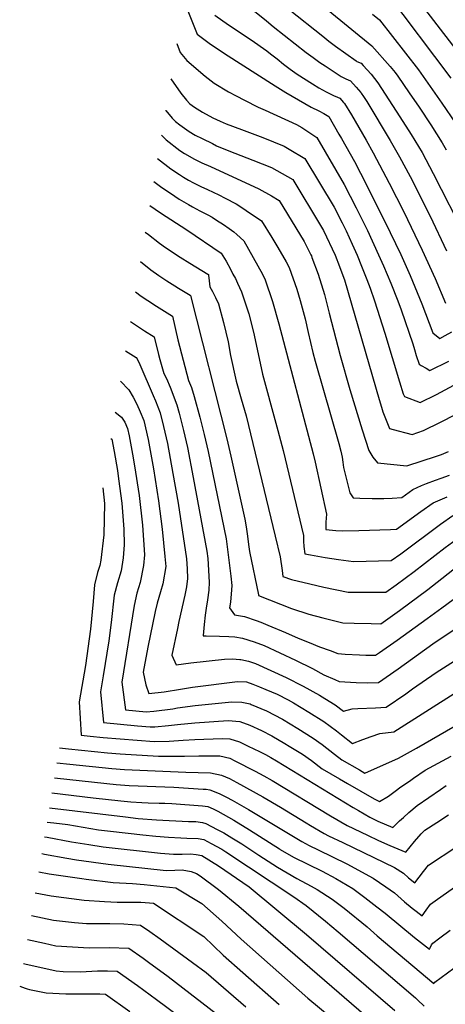
# Model space of a CAD drawing. Units: inches. Extents: x 2502894 to 2504135, y 1512929 to 1518304.
# Drawn here: x 2503023 to 2503211, y 1513723 to 1514159 of the extents above; entities that cross this region are included whole.
import ezdxf

# ---------------------------------------------------------------- set-up
doc = ezdxf.new("R2010")
doc.units = ezdxf.units.IN
doc.header["$MEASUREMENT"] = 0
doc.layers.add('tile_2649_31_contour_10ft', color=193, linetype='Continuous')

msp = doc.modelspace()

# ---------------------------------------------------------------- linework, layer by layer
at = {"layer": 'tile_2649_31_contour_10ft'}
for points, elevation in [([(2503184.91, 1514170.88), (2503213.34, 1514132.95)], 8650), ([(2503095.18, 1514167.19), (2503101.02, 1514152.42), (2503102.88, 1514151.02), (2503107.02, 1514148.02), (2503110.3, 1514145.8), (2503113.23, 1514143.85), (2503135.54, 1514129.52), (2503140.29, 1514126.56), (2503151.55, 1514120.07), (2503154.9, 1514118.46), (2503157.19, 1514117.34), (2503159.32, 1514116.01), (2503163.8, 1514108.23), (2503164.96, 1514106.19), (2503170.66, 1514096.02), (2503176, 1514085.79), (2503186.42, 1514064.72), (2503191.14, 1514054.88), (2503195.32, 1514045.63), (2503200.47, 1514033.19), (2503205.41, 1514020.23), (2503208.42, 1514017.81), (2503210.78, 1514019.06), (2503213.78, 1514020.75)], 8710), ([(2503200.25, 1514165.54), (2503213.99, 1514147.49), (2503216.34, 1514144.46), (2503218.36, 1514142.01), (2503222.51, 1514137.05), (2503224.6, 1514134.52), (2503226.09, 1514132.48), (2503231.04, 1514125.25), (2503232.28, 1514123.39), (2503233.43, 1514121.64), (2503234.15, 1514120.52), (2503234.73, 1514117.3), (2503235.71, 1514114.11), (2503236.83, 1514110.97), (2503236.92, 1514111.02), (2503237.09, 1514111.21), (2503239.4, 1514114.89), (2503240.57, 1514116.78), (2503241.81, 1514118.66), (2503244.76, 1514122.91), (2503249.65, 1514129.85), (2503250.06, 1514130.4), (2503253.86, 1514135.38), (2503279.52, 1514168.35)], 8640), ([(2503124.91, 1514163.71), (2503131.73, 1514158.28), (2503134.71, 1514155.84), (2503149.35, 1514144.31), (2503152.34, 1514142.06), (2503155.39, 1514139.92), (2503157.66, 1514138.33), (2503164.78, 1514133.72), (2503166.88, 1514132.7), (2503168.93, 1514131.82), (2503171.49, 1514128.96), (2503173.42, 1514126.65), (2503173.71, 1514126.3), (2503174.69, 1514124.86), (2503176.2, 1514122.6), (2503186.42, 1514105.32), (2503190.57, 1514098.1), (2503195.27, 1514089.41), (2503204.11, 1514071.86), (2503211.44, 1514056.61)], 8690), ([(2503141.83, 1514163.33), (2503156.66, 1514151.47), (2503159.32, 1514149.35), (2503162.32, 1514147.16), (2503171.41, 1514140.56), (2503171.72, 1514140.37), (2503173.66, 1514139.54), (2503174.55, 1514138.57), (2503177.99, 1514134.65), (2503181.08, 1514130.88), (2503190.78, 1514115.8), (2503195.75, 1514108.01), (2503200.59, 1514100.04), (2503205.46, 1514090.82), (2503219.81, 1514062.79)], 8680), ([(2503159.05, 1514163.03), (2503178.4, 1514147.26), (2503186.54, 1514138.13), (2503188.65, 1514135.46), (2503189.82, 1514133.8), (2503194.87, 1514126.51), (2503199.26, 1514120.07), (2503204.42, 1514112.26), (2503209.46, 1514104.39), (2503211.24, 1514101.25)], 8670), ([(2503108.88, 1514160.82), (2503114.98, 1514156.53), (2503125.02, 1514149.96), (2503131.84, 1514144.99), (2503133.49, 1514143.74), (2503136.42, 1514141.46), (2503139.27, 1514139.1), (2503142.27, 1514136.89), (2503145.35, 1514134.76), (2503152.11, 1514130.42), (2503154.84, 1514128.73), (2503158.11, 1514126.83), (2503161.75, 1514125.18), (2503162.1, 1514125.03), (2503164.19, 1514124.09), (2503165.83, 1514122.25), (2503166.27, 1514121.68), (2503169.31, 1514116.73), (2503175.86, 1514105.56), (2503179, 1514099.86), (2503186.04, 1514086.53), (2503192.48, 1514073.76), (2503200.57, 1514056.87), (2503206.37, 1514044.28), (2503210.95, 1514033.44)], 8700), ([(2503178.61, 1514161.32), (2503181.81, 1514158.67), (2503199.01, 1514136.61), (2503204.24, 1514129.23), (2503209.4, 1514121.83), (2503215.39, 1514113.03)], 8660), ([(2503092.02, 1514148.26), (2503093.49, 1514144.22), (2503096.48, 1514140.71), (2503104.54, 1514133.78), (2503108.65, 1514130.69), (2503114.99, 1514126.94), (2503118.28, 1514125.18), (2503121.97, 1514123.22), (2503128.01, 1514120.11), (2503131.16, 1514118.72), (2503145.09, 1514112.41), (2503147.42, 1514111.11), (2503149.64, 1514109.69), (2503154.01, 1514106.71), (2503166.08, 1514085.85), (2503171.44, 1514075.66), (2503176.37, 1514065.57), (2503181.32, 1514054.79), (2503183.51, 1514049.89), (2503186.78, 1514042.22), (2503189.8, 1514034.41), (2503191.27, 1514030.49), (2503196.48, 1514015.38), (2503197.25, 1514012.86), (2503198.02, 1514010.33), (2503199.25, 1514006.37), (2503200.2, 1514005.8), (2503202.33, 1514004.6), (2503204.09, 1514003.63), (2503212.45, 1514007.74)], 8720), ([(2503089.42, 1514132.64), (2503093.87, 1514126.27), (2503096.41, 1514123.2), (2503097.87, 1514121.66), (2503099.82, 1514120.07), (2503103.47, 1514117.85), (2503108.01, 1514115.45), (2503111.2, 1514113.93), (2503113.96, 1514112.79), (2503120.63, 1514110.24), (2503130.17, 1514106.75), (2503139.52, 1514102.92), (2503141.82, 1514101.56), (2503148.7, 1514097.4), (2503161.62, 1514075.92), (2503165.23, 1514068.93), (2503167.01, 1514065.48), (2503169.66, 1514059.57), (2503171.84, 1514054.7), (2503173.85, 1514049.8), (2503176.21, 1514043.87), (2503177.61, 1514040), (2503179.54, 1514034.47), (2503184.1, 1514020.12), (2503190.58, 1513998.68), (2503192.27, 1513993.36), (2503192.74, 1513992.16), (2503199.77, 1513989.45), (2503206.91, 1513993.04), (2503218.48, 1513999.17)], 8730), ([(2503087.09, 1514118.66), (2503087.15, 1514118.58), (2503090.04, 1514115.19), (2503091.53, 1514113.75), (2503093.33, 1514112.36), (2503097.52, 1514109.38), (2503100.24, 1514107.76), (2503103.31, 1514106.21), (2503107.82, 1514103.97), (2503109.7, 1514103.07), (2503115.1, 1514100.83), (2503125.75, 1514096.7), (2503133.96, 1514093.43), (2503143.38, 1514088.09), (2503145.64, 1514084.44), (2503153.48, 1514071.48), (2503156.98, 1514065.61), (2503162.14, 1514054.61), (2503164.03, 1514049.71), (2503165.53, 1514045.73), (2503166.22, 1514043.77), (2503181.58, 1513990.79), (2503182.59, 1513987.47), (2503183.23, 1513985.43), (2503184.36, 1513982.42), (2503186.24, 1513977.96), (2503189.95, 1513976.89), (2503193.42, 1513976.02), (2503196.2, 1513975.36), (2503201.15, 1513977.15), (2503208.79, 1513980.74), (2503210.81, 1513981.78), (2503216.09, 1513984.62)], 8740), ([(2503085.26, 1514107.67), (2503087.4, 1514105.59), (2503093.4, 1514101), (2503095.49, 1514099.65), (2503099.82, 1514097.1), (2503103.15, 1514095.5), (2503106.97, 1514093.81), (2503128.39, 1514083.95), (2503133.93, 1514080.86), (2503137.42, 1514078.87), (2503144.8, 1514066.8), (2503148.4, 1514060.67), (2503151.37, 1514054.78), (2503151.6, 1514054.31), (2503151.88, 1514053.59), (2503154.66, 1514046.18), (2503157.45, 1514037.3), (2503159.44, 1514029.01), (2503164.29, 1514010.21), (2503168.66, 1513995.28), (2503174.04, 1513977.38), (2503177.01, 1513968.21), (2503178.82, 1513965.3), (2503180.85, 1513962.74), (2503193.88, 1513961.41), (2503206.96, 1513965.7), (2503209.25, 1513966.5), (2503212.34, 1513967.75)], 8750), ([(2503083.56, 1514097.48), (2503089.4, 1514092.85), (2503093.32, 1514090.3), (2503095.07, 1514089.19), (2503097.3, 1514087.87), (2503099.4, 1514086.64), (2503102.73, 1514085.01), (2503105.69, 1514083.69), (2503110.68, 1514081.28), (2503113.42, 1514079.86), (2503118.33, 1514077.31), (2503120.88, 1514075.7), (2503122.82, 1514074.46), (2503129.56, 1514069.9), (2503134.13, 1514062.44), (2503136.73, 1514058.07), (2503140.4, 1514051.64), (2503141.71, 1514049.21), (2503145.18, 1514039.65), (2503146.64, 1514034.59), (2503147.98, 1514029.75), (2503148.79, 1514026.49), (2503150.15, 1514020.45), (2503152.3, 1514011.65), (2503153.31, 1514007.79), (2503163.79, 1513971.37), (2503164.68, 1513968.03), (2503165.17, 1513965.35), (2503165.46, 1513963.03), (2503165.88, 1513960.78), (2503168.61, 1513949.51), (2503170.16, 1513947.34), (2503170.29, 1513947.25), (2503173.01, 1513947.18), (2503178.52, 1513947.05), (2503182.08, 1513946.97), (2503183.61, 1513947.01), (2503187.42, 1513947.19), (2503191.56, 1513947.45), (2503196.56, 1513951), (2503200.4, 1513952.78), (2503202.54, 1513953.69), (2503206.49, 1513955.13), (2503209.1, 1513956.01), (2503212.68, 1513957.3)], 8760), ([(2503081.86, 1514087.28), (2503085.37, 1514084.64), (2503089.25, 1514082.01), (2503093.17, 1514079.48), (2503097.17, 1514077.08), (2503098.97, 1514076), (2503102.3, 1514074.23), (2503105.86, 1514072.48), (2503107.7, 1514071.39), (2503109.64, 1514070.16), (2503112.71, 1514068.17), (2503115.16, 1514066.48), (2503117.25, 1514064.97), (2503118.61, 1514063.84), (2503121.71, 1514060.92), (2503129.94, 1514046.24), (2503131.17, 1514043.77), (2503134.47, 1514034.13), (2503137.24, 1514024.21), (2503152.45, 1513966.76), (2503153.28, 1513963.14), (2503158.33, 1513940.07), (2503157.99, 1513936.53), (2503158, 1513933.36), (2503162.48, 1513932.91), (2503165.31, 1513932.7), (2503172.66, 1513932.85), (2503186.62, 1513933.28), (2503189.24, 1513933.5), (2503199.98, 1513941.3), (2503205.56, 1513945.16), (2503211.66, 1513947.78)], 8770), ([(2503080.08, 1514076.61), (2503084.88, 1514073.37), (2503096.48, 1514065.89), (2503111.68, 1514055.48), (2503113.86, 1514051.95), (2503115.78, 1514048.4), (2503116.9, 1514046.29), (2503117.97, 1514044.29), (2503118.93, 1514042.31), (2503120.76, 1514038.39), (2503122.09, 1514034.4), (2503123.87, 1514028.65), (2503125.44, 1514022.98), (2503126.32, 1514019.29), (2503130.05, 1514001.95), (2503135.83, 1513980.35), (2503136.72, 1513977.17), (2503139.16, 1513968.2), (2503148.05, 1513930.63), (2503148.16, 1513928.2), (2503148.33, 1513925.85), (2503148.73, 1513922.58), (2503151.28, 1513922.1), (2503157.74, 1513920.97), (2503163.67, 1513920.08), (2503170.27, 1513919.22), (2503186.93, 1513919.55), (2503191.12, 1513922.61), (2503208.68, 1513935.66), (2503214.24, 1513939.53)], 8780), ([(2503078.12, 1514064.86), (2503079.49, 1514063.78), (2503084.36, 1514060.02), (2503087.1, 1514058.06), (2503093.62, 1514053.7), (2503097.77, 1514051.11), (2503105.81, 1514046.19), (2503106.04, 1514046.04), (2503106.11, 1514045.99), (2503106.14, 1514045.95), (2503106.15, 1514045.86), (2503106.43, 1514043.34), (2503106.7, 1514040.59), (2503107.79, 1514038.58), (2503109.22, 1514035.91), (2503110.45, 1514033.08), (2503112.76, 1514024.87), (2503114.79, 1514016.25), (2503115.88, 1514010.28), (2503118.31, 1513998.86), (2503120.53, 1513991.12), (2503122.71, 1513983.58), (2503135.61, 1513930.35), (2503137.76, 1513921.19), (2503138.67, 1513915.17), (2503138.96, 1513912.59), (2503142.77, 1513911.15), (2503150.89, 1513909.23), (2503157.17, 1513907.85), (2503167.87, 1513905.6), (2503172.07, 1513905.59), (2503175.74, 1513905.58), (2503184.61, 1513905.6), (2503189.1, 1513908.82), (2503197.13, 1513914.73), (2503210.81, 1513925.35), (2503217.3, 1513930.07)], 8790), ([(2503075.96, 1514051.88), (2503080.54, 1514048.21), (2503084.13, 1514045.63), (2503087.62, 1514043.3), (2503091.14, 1514041.1), (2503092.88, 1514040.05), (2503098, 1514036.9), (2503098.12, 1514036.83), (2503114.17, 1513973.36), (2503115.98, 1513965.81), (2503122.15, 1513937.9), (2503122.74, 1513934.5), (2503123.13, 1513931.37), (2503123.87, 1513925.66), (2503124.26, 1513923.64), (2503128.14, 1513904.41), (2503128.27, 1513904.07), (2503142.81, 1513898.33), (2503150.49, 1513895.82), (2503156.64, 1513894.21), (2503160.16, 1513893.31), (2503165.48, 1513891.97), (2503170.54, 1513891.87), (2503178.06, 1513891.72), (2503182.29, 1513891.65), (2503190.63, 1513897.52), (2503203.16, 1513906.82), (2503218.26, 1513918.66)], 8800), ([(2503073.72, 1514038.4), (2503076.23, 1514036.57), (2503079.18, 1514034.56), (2503083.04, 1514032.08), (2503090.1, 1514027.67), (2503092.59, 1514017.19), (2503097.23, 1513999.23), (2503098.52, 1513996.16), (2503099.81, 1513992.19), (2503102.26, 1513982.93), (2503104.22, 1513975.34), (2503105.91, 1513967.8), (2503113.95, 1513929.22), (2503116.02, 1513912.64), (2503116.41, 1513908.51), (2503116.12, 1513904.64), (2503115.78, 1513901.35), (2503115.63, 1513900.26), (2503115.45, 1513898.61), (2503117.59, 1513895.54), (2503121.97, 1513894.87), (2503127.15, 1513893.1), (2503129.17, 1513892.31), (2503132.31, 1513891.07), (2503140.09, 1513887.82), (2503145.83, 1513885.21), (2503150.57, 1513883.31), (2503155.26, 1513881.48), (2503159.89, 1513879.72), (2503163.37, 1513878.47), (2503166.61, 1513878.21), (2503172.96, 1513877.84), (2503175.73, 1513877.69), (2503179.97, 1513877.7), (2503181.72, 1513878.9), (2503189.56, 1513884.4), (2503202.9, 1513893.92), (2503209.37, 1513898.68), (2503217.08, 1513904.39)], 8810), ([(2503071.53, 1514025.27), (2503077.73, 1514021.24), (2503082.07, 1514018.51), (2503083.98, 1514010.74), (2503084.58, 1514008.51), (2503086.36, 1514002.3), (2503087.48, 1514000.03), (2503089.17, 1513996.26), (2503092.08, 1513988.48), (2503093.07, 1513984.75), (2503095.05, 1513977.16), (2503096.74, 1513969.63), (2503099.26, 1513956.35), (2503105.34, 1513923.71), (2503105.76, 1513920.55), (2503106.45, 1513910.05), (2503106.24, 1513906.55), (2503105.64, 1513902.16), (2503105.05, 1513898.47), (2503104.65, 1513895.36), (2503104.21, 1513891.3), (2503103.68, 1513886.43), (2503103.77, 1513886.23), (2503104.43, 1513886.3), (2503105.05, 1513886.35), (2503110.9, 1513886.14), (2503115.09, 1513885.94), (2503117.67, 1513885.8), (2503121.15, 1513885.2), (2503126.35, 1513883.66), (2503130.67, 1513881.99), (2503144.65, 1513875.46), (2503152.17, 1513871.79), (2503157.07, 1513869.08), (2503162, 1513866.9), (2503163.87, 1513866.12), (2503171.47, 1513865.59), (2503176.53, 1513865.5), (2503181.29, 1513865.68), (2503189.97, 1513871.72), (2503205.38, 1513882.76), (2503226.03, 1513896.67)], 8820), ([(2503069.38, 1514012.39), (2503074.05, 1514009.35), (2503074.46, 1514008.83), (2503075.66, 1514006.25), (2503081.63, 1513992.65), (2503082.6, 1513990.28), (2503084.65, 1513984.92), (2503086.21, 1513978.92), (2503087.92, 1513971.38), (2503090.36, 1513958.12), (2503092.64, 1513944.89), (2503096.3, 1513920.35), (2503096.67, 1513915.89), (2503096.77, 1513911.71), (2503096.37, 1513907.9), (2503095.67, 1513904.32), (2503093.01, 1513892.65), (2503092.34, 1513889.54), (2503089.82, 1513877.68), (2503091.76, 1513873.51), (2503098.26, 1513874.28), (2503113.19, 1513875.93), (2503116.71, 1513876.07), (2503119.97, 1513875.85), (2503120.16, 1513875.83), (2503120.27, 1513875.82), (2503120.35, 1513875.81), (2503123.72, 1513875.01), (2503126.87, 1513873.98), (2503140.47, 1513867.87), (2503147.93, 1513864.07), (2503155.23, 1513860), (2503157.51, 1513858.63), (2503162.1, 1513855.79), (2503165.81, 1513852.97), (2503169.62, 1513854.01), (2503172.14, 1513854.07), (2503180.01, 1513854.4), (2503184.71, 1513854.77), (2503193.42, 1513860.7), (2503196.34, 1513862.78), (2503206.87, 1513870.11), (2503220.99, 1513879.11)], 8830), ([(2503067.15, 1513998.99), (2503070.78, 1513995.07), (2503072.7, 1513991.83), (2503074.41, 1513988.78), (2503075.89, 1513985.31), (2503077.44, 1513981.47), (2503079.37, 1513973.08), (2503081.76, 1513960.11), (2503083.94, 1513946.03), (2503085.58, 1513933.52), (2503086.81, 1513921.42), (2503087.18, 1513916.93), (2503085.86, 1513909.3), (2503084.9, 1513905.79), (2503083.36, 1513900.71), (2503082.52, 1513896.97), (2503079.31, 1513881.32), (2503077.19, 1513870.17), (2503078.42, 1513864.67), (2503079.76, 1513860.79), (2503086.54, 1513861.53), (2503093.71, 1513862.68), (2503099.05, 1513863.56), (2503118.98, 1513866.15), (2503122.86, 1513865.92), (2503125.63, 1513864.97), (2503128.67, 1513863.75), (2503131.47, 1513862.58), (2503136.4, 1513860.45), (2503141.29, 1513857.95), (2503143.7, 1513856.67), (2503150.49, 1513852.58), (2503157.17, 1513848.32), (2503162.65, 1513844.25), (2503164.99, 1513842.49), (2503169.76, 1513838.71), (2503174.31, 1513840.45), (2503178.03, 1513841.79), (2503181.84, 1513843.05), (2503188.13, 1513843.87), (2503216.35, 1513861.79)], 8840), ([(2503064.86, 1513985.24), (2503067.53, 1513982.93), (2503069.03, 1513980.83), (2503070.21, 1513978), (2503070.95, 1513974.75), (2503072.46, 1513966.65), (2503073.41, 1513961.48), (2503075.39, 1513948.32), (2503076.85, 1513935.25), (2503077.74, 1513922.08), (2503077.39, 1513917.38), (2503075.78, 1513909.81), (2503074.44, 1513905.21), (2503073.13, 1513899.68), (2503067.74, 1513865.81), (2503069.42, 1513853.54), (2503078.44, 1513852.66), (2503081.92, 1513852.95), (2503090.32, 1513854.02), (2503092.41, 1513854.41), (2503100.13, 1513855.41), (2503116.48, 1513857.04), (2503120.8, 1513856.93), (2503124.46, 1513856.16), (2503125.02, 1513855.95), (2503131.82, 1513853.06), (2503138.89, 1513849.4), (2503145.67, 1513845.29), (2503152.35, 1513841.04), (2503156.32, 1513838.21), (2503161.81, 1513833.97), (2503165.14, 1513831.38), (2503172.85, 1513826.96), (2503175.32, 1513825.56), (2503190.23, 1513832.2), (2503198.05, 1513836.66), (2503254.99, 1513869.41)], 8850), ([(2503062.9, 1513973.53), (2503063.36, 1513973.24), (2503064.38, 1513967.85), (2503065.78, 1513959.38), (2503066.33, 1513955.7), (2503067.67, 1513944.92), (2503068.67, 1513933.45), (2503068.71, 1513926.55), (2503068.27, 1513920.82), (2503067.41, 1513915.06), (2503065.81, 1513909.69), (2503064.32, 1513904.27), (2503063, 1513892.11), (2503061.99, 1513884.08), (2503059.55, 1513868.56), (2503058.29, 1513861.44), (2503059.57, 1513847.94), (2503074.61, 1513846.52), (2503080.3, 1513846.03), (2503082.3, 1513846.1), (2503088.34, 1513846.58), (2503092.37, 1513847.07), (2503100.09, 1513847.8), (2503114.79, 1513848.81), (2503119.98, 1513848.44), (2503124.34, 1513846.77), (2503129.51, 1513844.4), (2503134.06, 1513842.09), (2503139.83, 1513838.69), (2503141.75, 1513837.55), (2503147.62, 1513833.89), (2503151.62, 1513831.09), (2503156.41, 1513827.52), (2503163.98, 1513823.04), (2503167.55, 1513820.97), (2503179.42, 1513814.22), (2503181.68, 1513812.96), (2503185.79, 1513815.31), (2503188.75, 1513817.56), (2503191.2, 1513819.42), (2503194.97, 1513822.07), (2503196.82, 1513823.34), (2503201.99, 1513826.82), (2503213.4, 1513833.09)], 8860), ([(2503059.28, 1513951.76), (2503060.03, 1513944.75), (2503059.81, 1513930.91), (2503058.42, 1513919.73), (2503058.01, 1513917.46), (2503057.02, 1513914.26), (2503055.59, 1513908.81), (2503055.05, 1513901.44), (2503053.83, 1513889.28), (2503051.59, 1513873.14), (2503048.84, 1513857.08), (2503049.73, 1513842.34), (2503053.72, 1513841.92), (2503059.43, 1513841.34), (2503082.11, 1513839.55), (2503088.73, 1513839.72), (2503094.89, 1513840.07), (2503100.06, 1513840.46), (2503112.09, 1513840.82), (2503115.5, 1513840.74), (2503119.74, 1513839.41), (2503123.66, 1513837.5), (2503128.59, 1513835.07), (2503131.24, 1513833.73), (2503133.61, 1513832.4), (2503136.18, 1513830.94), (2503170.12, 1513810.31), (2503172.46, 1513808.97), (2503177.53, 1513806.1), (2503181.05, 1513804.38), (2503187.65, 1513801.44), (2503190.61, 1513804.46), (2503192.37, 1513805.99), (2503194.75, 1513808.07), (2503198.39, 1513811.17), (2503208.78, 1513818.38), (2503211.26, 1513820.05)], 8870), ([(2503040.1, 1513836.72), (2503044.21, 1513836.26), (2503049.93, 1513835.65), (2503061.35, 1513834.48), (2503067.01, 1513834.1), (2503083.93, 1513833.07), (2503095.44, 1513833.06), (2503101.86, 1513833.16), (2503107.74, 1513833.15), (2503111.08, 1513833.13), (2503115.5, 1513832.1), (2503117.79, 1513831.03), (2503126.77, 1513826.37), (2503130.55, 1513824.35), (2503134.32, 1513822.23), (2503160.08, 1513806.7), (2503167.4, 1513802.46), (2503176.46, 1513798.07), (2503181.36, 1513795.72), (2503186.33, 1513793.47), (2503193.41, 1513790.53), (2503195.36, 1513792.93), (2503197.31, 1513795.35), (2503200.17, 1513798.76), (2503201.81, 1513800.26), (2503207.06, 1513803.71), (2503212.32, 1513807.11)], 8880), ([(2503039, 1513830.11), (2503044.71, 1513829.47), (2503063.3, 1513827.53), (2503068.96, 1513827.12), (2503096.06, 1513825.97), (2503106.97, 1513825.71), (2503111.82, 1513824.63), (2503115.33, 1513823.18), (2503118.67, 1513821.36), (2503130.07, 1513815.09), (2503137.9, 1513810.52), (2503149.31, 1513803.54), (2503151.29, 1513802.36), (2503157.29, 1513798.83), (2503159.18, 1513797.88), (2503165.58, 1513794.9), (2503188.32, 1513783.88), (2503192.32, 1513781.31), (2503194.64, 1513779.28), (2503197.4, 1513777), (2503201.24, 1513782.04), (2503203.43, 1513784.81), (2503215.9, 1513793.17)], 8890), ([(2503037.9, 1513823.48), (2503044.79, 1513822.7), (2503065.28, 1513820.47), (2503070.95, 1513820.04), (2503090.78, 1513819.35), (2503103.7, 1513818.51), (2503105.06, 1513818.42), (2503106.62, 1513818.19), (2503110.77, 1513816.54), (2503114.05, 1513814.92), (2503116.62, 1513813.54), (2503123.75, 1513809.51), (2503128.93, 1513806.39), (2503147.36, 1513795.27), (2503150.56, 1513793.6), (2503154.59, 1513791.57), (2503161, 1513788.6), (2503167.27, 1513785.43), (2503179.02, 1513779.12), (2503184.62, 1513775.26), (2503188.32, 1513772.57), (2503192.76, 1513768.7), (2503196.23, 1513765.85), (2503198.01, 1513764.46), (2503200.66, 1513762.41), (2503202.44, 1513764.98), (2503204.35, 1513767.59), (2503206.33, 1513769.02), (2503225.02, 1513782.25)], 8900), ([(2503036.79, 1513816.83), (2503055.11, 1513814.7), (2503067.29, 1513813.33), (2503071.67, 1513812.88), (2503076.54, 1513812.6), (2503079.35, 1513812.46), (2503084.2, 1513812.34), (2503086.7, 1513812.26), (2503089.8, 1513812.15), (2503103.42, 1513811.1), (2503105.74, 1513810.8), (2503108.14, 1513809.72), (2503110.19, 1513808.7), (2503117.36, 1513804.7), (2503124.22, 1513800.48), (2503137.43, 1513792.02), (2503137.76, 1513791.82), (2503143.73, 1513788.42), (2503149.97, 1513785.22), (2503156.39, 1513782.26), (2503162.5, 1513778.89), (2503169.94, 1513774.46), (2503175.3, 1513770.49), (2503180.54, 1513766.45), (2503184.19, 1513763.55), (2503197.25, 1513752.83), (2503203.8, 1513747.75), (2503204.1, 1513748.25), (2503204.81, 1513749.55), (2503205.28, 1513750.38), (2503208.38, 1513752.64), (2503213.07, 1513756.05)], 8910), ([(2503035.68, 1513810.16), (2503069.3, 1513806.16), (2503075.03, 1513805.52), (2503083.08, 1513804.86), (2503097.17, 1513804.1), (2503100.44, 1513804.21), (2503103.44, 1513803.71), (2503104.85, 1513803.34), (2503109.93, 1513800.68), (2503112.87, 1513799.09), (2503116.43, 1513796.97), (2503120.82, 1513794.24), (2503122.54, 1513793.16), (2503128.29, 1513789.25), (2503136.61, 1513783.96), (2503145.17, 1513778.93), (2503151.5, 1513775.55), (2503154.21, 1513774.09), (2503160.87, 1513769.82), (2503166.1, 1513765.78), (2503176.22, 1513757.52), (2503180.79, 1513753.64), (2503205.86, 1513732.56), (2503206.2, 1513733.16), (2503220.21, 1513743.38)], 8920), ([(2503034.63, 1513803.89), (2503037.58, 1513803.58), (2503043.89, 1513802.85), (2503057.41, 1513800.48), (2503062.74, 1513799.84), (2503077.07, 1513798.27), (2503082.77, 1513797.69), (2503088.46, 1513797.19), (2503093.9, 1513796.9), (2503096.5, 1513796.85), (2503101.53, 1513796.67), (2503104, 1513796.2), (2503107.23, 1513794.5), (2503112.01, 1513791.86), (2503113.75, 1513790.8), (2503143.87, 1513770.85), (2503149.35, 1513766.95), (2503157.88, 1513760.12), (2503163.46, 1513755.42), (2503197.61, 1513726.21), (2503198.58, 1513725.34), (2503201.56, 1513722.51)], 8930), ([(2503033.55, 1513797.41), (2503034.77, 1513797.26), (2503045.41, 1513795.2), (2503053.08, 1513793.93), (2503059.53, 1513792.95), (2503084.89, 1513790.18), (2503090.63, 1513789.69), (2503094.43, 1513789.76), (2503098.11, 1513789.82), (2503100.69, 1513789.61), (2503103.15, 1513789.06), (2503110.53, 1513784.48), (2503124.04, 1513775.2), (2503149.49, 1513754.2), (2503188.55, 1513720.52)], 8940), ([(2503032.31, 1513789.97), (2503033.45, 1513789.75), (2503043.36, 1513787.97), (2503047.64, 1513787.25), (2503061.66, 1513785.35), (2503087.36, 1513782.49), (2503091.19, 1513782.61), (2503094.4, 1513782.8), (2503098.49, 1513782.11), (2503100.84, 1513781.23), (2503102.46, 1513780.11), (2503110.46, 1513774.09), (2503119.48, 1513766.69), (2503179.03, 1513715.24)], 8950), ([(2503030.96, 1513781.84), (2503035.52, 1513781.04), (2503049.97, 1513778.97), (2503051.99, 1513778.71), (2503063.95, 1513777.22), (2503072.44, 1513776.68), (2503077.68, 1513776.36), (2503091.63, 1513774.83), (2503103.18, 1513767.91), (2503112.03, 1513760.02), (2503120.49, 1513752.13), (2503150.06, 1513726.06), (2503170.65, 1513708.95)], 8960), ([(2503029.43, 1513772.67), (2503036.44, 1513771.24), (2503051.11, 1513769.33), (2503060.14, 1513768.73), (2503065.69, 1513768.49), (2503076.12, 1513768.46), (2503079.96, 1513768.23), (2503081.77, 1513767.97), (2503104.05, 1513753.28), (2503112.58, 1513745.03), (2503121.25, 1513737.34), (2503137.33, 1513723.25)], 8970), ([(2503027.74, 1513762.52), (2503037.46, 1513760.46), (2503046.83, 1513759.51), (2503052.08, 1513759.09), (2503062.36, 1513759.09), (2503068.69, 1513758.9), (2503075.99, 1513758.36), (2503080.16, 1513755.44), (2503084.74, 1513752.22), (2503098.99, 1513741.82), (2503104.99, 1513737.36), (2503122.64, 1513722.15)], 8980), ([(2503025.98, 1513751.99), (2503033.53, 1513750.3), (2503038.52, 1513749.2), (2503053.26, 1513748.21), (2503062.11, 1513748.39), (2503070.85, 1513748.18), (2503077.25, 1513743.65), (2503079.58, 1513741.99), (2503088.23, 1513735.64), (2503112.89, 1513716.6)], 8990), ([(2503024.21, 1513741.38), (2503024.78, 1513741.19), (2503038.67, 1513738.1), (2503041.78, 1513737.87), (2503049.51, 1513737.73), (2503056.91, 1513738.08), (2503061.33, 1513738.04), (2503065.72, 1513738), (2503074.65, 1513731.59), (2503083.1, 1513725.45), (2503097.94, 1513714.38)], 9000), ([(2503022.54, 1513731.35), (2503024.94, 1513730.43), (2503025.83, 1513730.12), (2503026.84, 1513729.9), (2503034.33, 1513728.4), (2503042.91, 1513727.87), (2503058.04, 1513727.88), (2503060.58, 1513727.81), (2503071.28, 1513720.05)], 9010)]:
    msp.add_lwpolyline(points, dxfattribs=dict(at, elevation=elevation))

doc.saveas('drawing.dxf')
